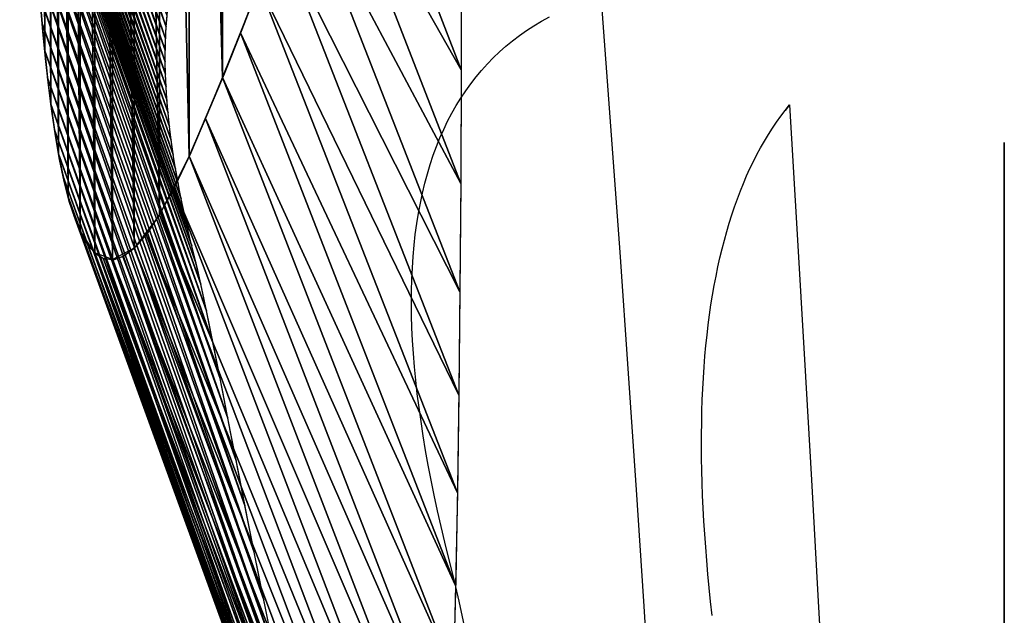
# Model space of a CAD drawing. Extents: x -41 to 707, y -99 to 1036.
# Drawn here: x 286 to 325, y 610 to 633 of the extents above; entities that cross this region are included whole.
import ezdxf

# ---------------------------------------------------------------- set-up
doc = ezdxf.new("R2010")
doc.units = 0
doc.header["$MEASUREMENT"] = 0
doc.layers.add('ANTARES-ABW-ROLL', color=7, linetype='Continuous')

msp = doc.modelspace()

# ---------------------------------------------------------------- linework, layer by layer
at = {"color": 5}
for points in [[(303.296, 641.079, 0), (303.307, 636.228, -8.888), (303.306, 631.561, -17.874), (303.292, 627.083, -26.956), (303.263, 622.801, -36.132), (303.221, 618.721, -45.399), (303.165, 614.849, -54.755), (303.095, 611.189, -64.196), (303.011, 607.747, -73.719)], [(295.306, 634.971, -58.3), (294.57, 633.068, -68.132), (293.863, 631.301, -77.991), (293.185, 629.67, -87.876), (292.536, 628.175, -97.784), (291.921, 626.858, -107.72), (291.351, 625.804, -117.689), (290.825, 624.999, -127.684), (290.34, 624.428, -137.697), (289.895, 624.071, -147.722), (289.487, 623.914, -157.754), (289.113, 623.938, -167.788), (288.773, 624.127, -177.822), (288.464, 624.467, -187.853), (288.183, 624.942, -197.879), (287.929, 625.537, -207.899), (287.7, 626.238, -217.914), (287.495, 627.031, -227.921), (287.31, 627.903, -237.923), (287.145, 628.842, -247.919), (286.998, 629.833, -257.91), (286.867, 630.866, -267.898), (286.75, 631.927, -277.882), (286.647, 633.006, -287.865), (286.555, 634.089, -297.847)], [(308.877, 634.428, 0), (309.262, 629.23, -8.704), (309.625, 624.213, -17.515), (309.965, 619.384, -26.431), (310.281, 614.75, -35.452), (310.574, 610.318, -44.573), (310.841, 606.095, -53.795)], [(295.957, 607.857, -293.1), (295.564, 609.777, -303.034), (295.182, 611.678, -312.973), (294.813, 613.538, -322.92), (294.461, 615.335, -332.879), (294.126, 617.047, -342.854), (293.813, 618.651, -352.847), (293.522, 620.124, -362.861), (293.256, 621.442, -372.897), (293.02, 622.577, -382.956), (292.814, 623.505, -393.037), (292.641, 624.208, -403.137), (292.485, 624.844, -413.242), (292.342, 625.467, -423.348), (292.209, 626.078, -433.454), (292.089, 626.677, -443.562), (291.979, 627.264, -453.67), (291.882, 627.84, -463.779), (291.796, 628.403, -473.889), (291.722, 628.954, -484), (291.659, 629.493, -494.111), (291.608, 630.02, -504.224), (291.568, 630.535, -514.336), (291.54, 631.038, -524.45), (291.524, 631.529, -534.564), (291.519, 632.008, -544.679), (291.526, 632.474, -554.794), (291.544, 632.929, -564.909), (291.574, 633.372, -575.026), (291.616, 633.802, -585.142)], [(303.484, 609.14, -371.694), (303.225, 610.323, -381.767), (303.003, 611.292, -391.864), (302.823, 612.023, -401.982), (302.663, 612.664, -412.106), (302.512, 613.296, -422.231), (302.37, 613.919, -432.357), (302.237, 614.534, -442.483), (302.114, 615.139, -452.61), (301.999, 615.735, -462.738), (301.894, 616.322, -472.866), (301.797, 616.9, -482.995), (301.71, 617.469, -493.125), (301.631, 618.03, -503.255), (301.562, 618.581, -513.385), (301.501, 619.123, -523.517), (301.45, 619.656, -533.648), (301.408, 620.18, -543.78), (301.375, 620.695, -553.913), (301.351, 621.201, -564.046), (301.336, 621.698, -574.18), (301.33, 622.186, -584.314), (301.333, 622.665, -594.449), (301.345, 623.135, -604.584), (301.366, 623.596, -614.719), (301.397, 624.048, -624.855), (301.436, 624.491, -634.991), (301.484, 624.925, -645.127), (301.542, 625.35, -655.264), (301.608, 625.766, -665.401), (301.684, 626.172, -675.539), (301.769, 626.57, -685.677), (301.862, 626.959, -695.815), (301.965, 627.339, -705.953), (302.077, 627.709, -716.091), (302.197, 628.071, -726.23), (302.327, 628.424, -736.369), (302.466, 628.768, -746.508), (302.614, 629.102, -756.647), (302.771, 629.428, -766.787), (302.937, 629.744, -776.926), (303.112, 630.052, -787.066), (303.297, 630.35, -797.206), (303.49, 630.64, -807.346), (303.692, 630.92, -817.486), (303.903, 631.192, -827.626), (304.124, 631.454, -837.766), (304.353, 631.708, -847.906), (304.591, 631.952, -858.046), (304.839, 632.188, -868.186), (305.095, 632.414, -878.326), (305.361, 632.631, -888.466), (305.635, 632.84, -898.606), (305.919, 633.039, -908.746), (306.211, 633.23, -918.886), (306.513, 633.411, -929.026), (306.824, 633.583, -939.165)], [(313.305, 609.747, -473.127), (313.245, 610.304, -483.252), (313.189, 610.855, -493.377), (313.138, 611.399, -503.503), (313.092, 611.936, -513.63), (313.05, 612.467, -523.756), (313.013, 612.992, -533.883), (312.981, 613.51, -544.01), (312.953, 614.021, -554.138), (312.93, 614.526, -564.266), (312.912, 615.025, -574.394), (312.899, 615.517, -584.523), (312.89, 616.002, -594.652), (312.886, 616.481, -604.781), (312.887, 616.954, -614.911), (312.892, 617.42, -625.041), (312.902, 617.879, -635.171), (312.917, 618.332, -645.302), (312.937, 618.779, -655.432), (312.961, 619.218, -665.563), (312.99, 619.652, -675.695), (313.023, 620.079, -685.826), (313.062, 620.499, -695.958), (313.105, 620.913, -706.09), (313.152, 621.32, -716.222), (313.205, 621.721, -726.355), (313.262, 622.116, -736.488), (313.324, 622.504, -746.621), (313.39, 622.885, -756.754), (313.462, 623.26, -766.887), (313.538, 623.628, -777.021), (313.618, 623.99, -787.155), (313.704, 624.345, -797.289), (313.794, 624.694, -807.423), (313.888, 625.037, -817.558), (313.988, 625.372, -827.692), (314.092, 625.702, -837.827), (314.201, 626.024, -847.962), (314.314, 626.341, -858.097), (314.432, 626.651, -868.232), (314.555, 626.954, -878.367), (314.683, 627.251, -888.503), (314.815, 627.541, -898.638), (314.952, 627.825, -908.774), (315.094, 628.102, -918.91), (315.24, 628.373, -929.046), (315.391, 628.637, -939.182), (315.547, 628.895, -949.318), (315.707, 629.146, -959.454), (315.872, 629.391, -969.591), (316.042, 629.63, -979.727), (316.217, 629.861, -989.863), (316.396, 630.087, -1000), (316.217, 629.861, -989.863)], [(316.396, 630.087, 0), (316.701, 624.924, -8.723), (316.991, 619.941, -17.55), (317.265, 615.145, -26.48), (317.523, 610.54, -35.511), (317.765, 606.135, -44.641)], [(324.946, 628.579, -1000), (324.946, 628.322, -989.867), (324.946, 628.06, -979.734), (324.946, 627.792, -969.601), (324.946, 627.518, -959.468), (324.946, 627.238, -949.335), (324.946, 626.953, -939.202), (324.946, 626.662, -929.07), (324.946, 626.366, -918.938), (324.946, 626.064, -908.806), (324.946, 625.756, -898.674), (324.946, 625.442, -888.542), (324.946, 625.123, -878.411), (324.946, 624.798, -868.279), (324.946, 624.468, -858.148), (324.946, 624.132, -848.017), (324.946, 623.79, -837.886), (324.946, 623.442, -827.756), (324.946, 623.089, -817.625), (324.946, 622.73, -807.495), (324.946, 622.366, -797.365), (324.946, 621.995, -787.235), (324.946, 621.62, -777.106), (324.946, 621.238, -766.976), (324.946, 620.851, -756.847), (324.946, 620.458, -746.718), (324.946, 620.059, -736.589), (324.946, 619.655, -726.461), (324.946, 619.245, -716.333), (324.946, 618.83, -706.205), (324.946, 618.409, -696.077), (324.946, 617.982, -685.949), (324.946, 617.549, -675.822), (324.946, 617.111, -665.695), (324.946, 616.667, -655.568), (324.946, 616.217, -645.441), (324.946, 615.762, -635.315), (324.946, 615.301, -625.189), (324.946, 614.834, -615.063), (324.946, 614.362, -604.938), (324.946, 613.884, -594.812), (324.946, 613.4, -584.687), (324.946, 612.911, -574.563), (324.946, 612.416, -564.438), (324.946, 611.915, -554.314), (324.946, 611.409, -544.19), (324.946, 610.897, -534.066), (324.946, 610.379, -523.943), (324.946, 609.856, -513.82), (324.946, 609.327, -503.697)], [(324.946, 609.189, -35.596), (324.946, 613.755, -26.546), (324.946, 618.513, -17.596), (324.946, 623.457, -8.747), (324.946, 628.579, 0)]]:
    msp.add_polyline3d(points, dxfattribs=at)
at = {"layer": 'ANTARES-ABW-ROLL'}
for points in [[(288.717, 682.969, -179.629), (288.717, 624.189, -179.629), (288.132, 682.097, -199.885)], [(289.427, 683.241, -159.361), (289.427, 623.917, -159.361), (288.717, 682.969, -179.629)], [(288.717, 682.969, -179.629), (289.427, 623.917, -159.361), (288.717, 624.189, -179.629)], [(290.278, 682.78, -139.102), (290.278, 624.378, -139.102), (289.427, 683.241, -159.361)], [(289.427, 683.241, -159.361), (290.278, 624.378, -139.102), (289.427, 623.917, -159.361)], [(291.288, 681.451, -118.889), (291.288, 625.707, -118.889), (290.278, 682.78, -139.102)], [(290.278, 682.78, -139.102), (291.288, 625.707, -118.889), (290.278, 624.378, -139.102)], [(288.132, 682.097, -199.885), (288.132, 625.061, -199.885), (287.655, 680.745, -220.117)], [(288.132, 682.097, -199.885), (288.717, 624.189, -179.629), (288.132, 625.061, -199.885)], [(292.474, 679.115, -98.778), (292.474, 628.043, -98.778), (291.288, 681.451, -118.889)], [(291.288, 681.451, -118.889), (292.474, 628.043, -98.778), (291.288, 625.707, -118.889)], [(287.655, 680.745, -220.117), (287.655, 626.413, -220.117), (287.27, 679.029, -240.324)], [(287.655, 680.745, -220.117), (288.132, 625.061, -199.885), (287.655, 626.413, -220.117)], [(287.27, 679.029, -240.324), (287.27, 628.129, -240.324), (286.964, 677.056, -260.509)], [(287.27, 679.029, -240.324), (287.655, 626.413, -220.117), (287.27, 628.129, -240.324)], [(293.808, 675.988, -78.783), (293.808, 631.17, -78.783), (292.474, 679.115, -98.778)], [(292.474, 679.115, -98.778), (293.808, 631.17, -78.783), (292.474, 628.043, -98.778)], [(286.964, 677.056, -260.509), (286.964, 630.102, -260.509), (286.721, 674.928, -280.679)], [(286.964, 677.056, -260.509), (287.27, 628.129, -240.324), (286.964, 630.102, -260.509)], [(293.808, 675.988, -78.783), (295.262, 634.856, -58.89), (293.808, 631.17, -78.783)], [(286.721, 674.928, -280.679), (286.721, 632.23, -280.679), (286.53, 672.746, -300.844)], [(286.721, 674.928, -280.679), (286.964, 630.102, -260.509), (286.721, 632.23, -280.679)], [(286.53, 672.746, -300.844), (286.721, 632.23, -280.679), (286.53, 634.412, -300.844)], [(286.246, 647.447, -564.094), (291.536, 632.729, -560.463), (286.355, 647.671, -574.232)], [(286.355, 647.671, -574.232), (291.561, 633.182, -570.68), (286.475, 647.887, -584.371)], [(286.355, 647.671, -574.232), (291.536, 632.729, -560.463), (291.561, 633.182, -570.68)], [(286.475, 647.887, -584.371), (291.561, 633.182, -570.68), (291.598, 633.622, -580.897)], [(286.058, 646.973, -543.817), (291.521, 631.787, -540.03), (286.147, 647.215, -553.955)], [(286.147, 647.215, -553.955), (291.523, 632.264, -550.246), (286.246, 647.447, -564.094)], [(286.147, 647.215, -553.955), (291.521, 631.787, -540.03), (291.523, 632.264, -550.246)], [(286.246, 647.447, -564.094), (291.523, 632.264, -550.246), (291.536, 632.729, -560.463)], [(285.98, 646.723, -533.678), (291.531, 631.298, -529.815), (286.058, 646.973, -543.817)], [(286.058, 646.973, -543.817), (291.531, 631.298, -529.815), (291.521, 631.787, -540.03)], [(285.855, 646.197, -513.402), (291.587, 630.283, -509.386), (285.912, 646.464, -523.54)], [(285.912, 646.464, -523.54), (291.553, 630.797, -519.6), (285.98, 646.723, -533.678)], [(285.912, 646.464, -523.54), (291.587, 630.283, -509.386), (291.553, 630.797, -519.6)], [(285.98, 646.723, -533.678), (291.553, 630.797, -519.6), (291.531, 631.298, -529.815)], [(285.807, 645.921, -503.264), (291.633, 629.757, -499.172), (285.855, 646.197, -513.402)], [(285.855, 646.197, -513.402), (291.633, 629.757, -499.172), (291.587, 630.283, -509.386)], [(285.745, 645.342, -482.989), (291.76, 628.668, -478.747), (285.771, 645.636, -493.126)], [(285.771, 645.636, -493.126), (291.691, 629.218, -488.96), (285.807, 645.921, -503.264)], [(285.771, 645.636, -493.126), (291.76, 628.668, -478.747), (291.691, 629.218, -488.96)], [(285.807, 645.921, -503.264), (291.691, 629.218, -488.96), (291.633, 629.757, -499.172)], [(285.729, 645.04, -472.852), (291.841, 628.105, -468.536), (285.745, 645.342, -482.989)], [(285.745, 645.342, -482.989), (291.841, 628.105, -468.536), (291.76, 628.668, -478.747)], [(285.723, 644.729, -462.714), (291.934, 627.529, -458.326), (285.729, 645.04, -472.852)], [(285.729, 645.04, -472.852), (291.934, 627.529, -458.326), (291.841, 628.105, -468.536)], [(285.729, 644.409, -452.578), (292.039, 626.942, -448.116), (285.723, 644.729, -462.714)], [(285.723, 644.729, -462.714), (292.039, 626.942, -448.116), (291.934, 627.529, -458.326)], [(285.744, 644.081, -442.441), (292.156, 626.342, -437.907), (285.729, 644.409, -452.578)], [(285.729, 644.409, -452.578), (292.156, 626.342, -437.907), (292.039, 626.942, -448.116)], [(285.77, 643.743, -432.305), (292.285, 625.73, -427.699), (285.744, 644.081, -442.441)], [(285.744, 644.081, -442.441), (292.285, 625.73, -427.699), (292.156, 626.342, -437.907)], [(285.806, 643.398, -422.169), (292.425, 625.106, -417.492), (285.77, 643.743, -432.305)], [(285.77, 643.743, -432.305), (292.425, 625.106, -417.492), (292.285, 625.73, -427.699)], [(298.522, 643.893, -19.483), (303.306, 631.471, -18.056), (297.663, 641.426, -29.282)], [(298.522, 643.893, -19.483), (303.307, 636.181, -8.978), (303.306, 631.471, -18.056)], [(285.853, 643.043, -412.034), (292.577, 624.469, -407.286), (285.806, 643.398, -422.169)], [(285.806, 643.398, -422.169), (292.577, 624.469, -407.286), (292.425, 625.106, -417.492)], [(285.91, 642.678, -401.899), (292.745, 623.787, -397.083), (285.853, 643.043, -412.034)], [(285.853, 643.043, -412.034), (292.745, 623.787, -397.083), (292.577, 624.469, -407.286)], [(285.971, 642.251, -391.766), (292.939, 622.939, -386.893), (285.91, 642.678, -401.899)], [(285.91, 642.678, -401.899), (292.939, 622.939, -386.893), (292.745, 623.787, -397.083)], [(286.029, 641.712, -381.639), (293.166, 621.874, -376.725), (285.971, 642.251, -391.766)], [(285.971, 642.251, -391.766), (293.166, 621.874, -376.725), (292.939, 622.939, -386.893)], [(286.085, 641.059, -371.519), (293.423, 620.612, -366.58), (286.029, 641.712, -381.639)], [(286.029, 641.712, -381.639), (293.423, 620.612, -366.58), (293.166, 621.874, -376.725)], [(297.663, 641.426, -29.282), (303.291, 626.955, -27.232), (296.833, 639.098, -39.118)], [(297.663, 641.426, -29.282), (303.306, 631.471, -18.056), (303.291, 626.955, -27.232)], [(286.139, 640.305, -361.405), (293.708, 619.183, -356.457), (286.085, 641.059, -371.519)], [(286.085, 641.059, -371.519), (293.708, 619.183, -356.457), (293.423, 620.612, -366.58)], [(286.194, 639.464, -351.299), (294.016, 617.609, -346.357), (286.139, 640.305, -361.405)], [(286.139, 640.305, -361.405), (294.016, 617.609, -346.357), (293.708, 619.183, -356.457)], [(286.251, 638.549, -341.198), (294.347, 615.918, -336.276), (286.194, 639.464, -351.299)], [(286.194, 639.464, -351.299), (294.347, 615.918, -336.276), (294.016, 617.609, -346.357)], [(296.833, 639.098, -39.118), (303.262, 622.638, -36.503), (296.033, 636.908, -48.988)], [(296.833, 639.098, -39.118), (303.291, 626.955, -27.232), (303.262, 622.638, -36.503)], [(286.312, 637.574, -331.104), (294.697, 614.132, -326.212), (286.251, 638.549, -341.198)], [(286.251, 638.549, -341.198), (294.697, 614.132, -326.212), (294.347, 615.918, -336.276)], [(286.377, 636.552, -321.014), (295.063, 612.274, -316.162), (286.312, 637.574, -331.104)], [(286.312, 637.574, -331.104), (295.063, 612.274, -316.162), (294.697, 614.132, -326.212)], [(296.033, 636.908, -48.988), (303.219, 618.527, -45.868), (295.262, 634.856, -58.89)], [(296.033, 636.908, -48.988), (303.262, 622.638, -36.503), (303.219, 618.527, -45.868)], [(286.45, 635.493, -310.928), (295.445, 610.368, -306.121), (286.377, 636.552, -321.014)], [(286.377, 636.552, -321.014), (295.445, 610.368, -306.121), (295.063, 612.274, -316.162)], [(286.53, 634.412, -300.844), (295.839, 608.434, -296.086), (286.45, 635.493, -310.928)], [(286.45, 635.493, -310.928), (295.839, 608.434, -296.086), (295.445, 610.368, -306.121)], [(295.262, 634.856, -58.89), (303.161, 614.629, -55.322), (294.52, 632.944, -68.823)], [(295.262, 634.856, -58.89), (303.219, 618.527, -45.868), (303.161, 614.629, -55.322)], [(286.62, 633.32, -290.762), (296.244, 606.495, -286.053), (286.53, 634.412, -300.844)], [(286.53, 634.412, -300.844), (296.244, 606.495, -286.053), (295.839, 608.434, -296.086)], [(286.721, 632.23, -280.679), (296.656, 604.573, -276.017), (286.62, 633.32, -290.762)], [(286.62, 633.32, -290.762), (296.656, 604.573, -276.017), (296.244, 606.495, -286.053)], [(294.52, 632.944, -68.823), (303.089, 610.948, -64.863), (293.808, 631.17, -78.783)], [(294.52, 632.944, -68.823), (303.161, 614.629, -55.322), (303.089, 610.948, -64.863)], [(286.835, 631.153, -270.596), (297.075, 602.689, -265.973), (286.721, 632.23, -280.679)], [(286.721, 632.23, -280.679), (297.075, 602.689, -265.973), (296.656, 604.573, -276.017)], [(286.964, 630.102, -260.509), (297.499, 600.866, -255.919), (286.835, 631.153, -270.596)], [(286.835, 631.153, -270.596), (297.499, 600.866, -255.919), (297.075, 602.689, -265.973)], [(293.808, 631.17, -78.783), (303.003, 607.489, -74.487), (293.126, 629.535, -88.768)], [(293.808, 631.17, -78.783), (303.089, 610.948, -64.863), (303.003, 607.489, -74.487)], [(287.108, 629.09, -250.419), (297.924, 599.127, -245.85), (286.964, 630.102, -260.509)], [(286.964, 630.102, -260.509), (297.924, 599.127, -245.85), (297.499, 600.866, -255.919)], [(293.126, 629.535, -88.768), (302.901, 604.259, -84.19), (292.474, 628.043, -98.778)], [(293.126, 629.535, -88.768), (303.003, 607.489, -74.487), (302.901, 604.259, -84.19)], [(287.27, 628.129, -240.324), (298.349, 597.496, -235.762), (287.108, 629.09, -250.419)], [(287.108, 629.09, -250.419), (298.349, 597.496, -235.762), (297.924, 599.127, -245.85)], [(287.452, 627.232, -230.224), (298.771, 595.997, -225.655), (287.27, 628.129, -240.324)], [(287.27, 628.129, -240.324), (298.771, 595.997, -225.655), (298.349, 597.496, -235.762)], [(292.474, 628.043, -98.778), (302.785, 601.263, -93.968), (291.858, 626.742, -108.817)], [(292.474, 628.043, -98.778), (302.901, 604.259, -84.19), (302.785, 601.263, -93.968)], [(287.655, 626.413, -220.117), (299.189, 594.655, -215.525), (287.452, 627.232, -230.224)], [(287.452, 627.232, -230.224), (299.189, 594.655, -215.525), (298.771, 595.997, -225.655)], [(287.881, 625.684, -210.004), (299.599, 593.497, -205.372), (287.655, 626.413, -220.117)], [(287.655, 626.413, -220.117), (299.599, 593.497, -205.372), (299.189, 594.655, -215.525)], [(291.858, 626.742, -108.817), (302.65, 598.532, -103.821), (291.288, 625.707, -118.889)], [(291.858, 626.742, -108.817), (302.785, 601.263, -93.968), (302.65, 598.532, -103.821)], [(288.132, 625.061, -199.885), (300, 592.551, -195.197), (287.881, 625.684, -210.004)], [(287.881, 625.684, -210.004), (300, 592.551, -195.197), (299.599, 593.497, -205.372)], [(291.288, 625.707, -118.889), (302.48, 596.228, -113.783), (290.762, 624.925, -128.987)], [(291.288, 625.707, -118.889), (302.65, 598.532, -103.821), (302.48, 596.228, -113.783)], [(288.41, 624.558, -189.76), (300.388, 591.846, -185.002), (288.132, 625.061, -199.885)], [(288.132, 625.061, -199.885), (300.388, 591.846, -185.002), (300, 592.551, -195.197)], [(290.762, 624.925, -128.987), (302.271, 594.394, -123.841), (290.278, 624.378, -139.102)], [(290.762, 624.925, -128.987), (302.48, 596.228, -113.783), (302.271, 594.394, -123.841)], [(288.717, 624.189, -179.629), (300.76, 591.412, -174.792), (288.41, 624.558, -189.76)], [(288.41, 624.558, -189.76), (300.76, 591.412, -174.792), (300.388, 591.846, -185.002)], [(289.055, 623.97, -169.496), (301.113, 591.28, -164.572), (288.717, 624.189, -179.629)], [(288.717, 624.189, -179.629), (301.113, 591.28, -164.572), (300.76, 591.412, -174.792)], [(289.833, 624.048, -149.229), (301.75, 592.048, -144.147), (289.427, 623.917, -159.361)], [(290.278, 624.378, -139.102), (302.027, 593.009, -133.97), (289.833, 624.048, -149.229)], [(289.833, 624.048, -149.229), (302.027, 593.009, -133.97), (301.75, 592.048, -144.147)], [(290.278, 624.378, -139.102), (302.271, 594.394, -123.841), (302.027, 593.009, -133.97)], [(289.427, 623.917, -159.361), (301.444, 591.482, -154.353), (289.055, 623.97, -169.496)], [(289.055, 623.97, -169.496), (301.444, 591.482, -154.353), (301.113, 591.28, -164.572)], [(289.427, 623.917, -159.361), (301.75, 592.048, -144.147), (301.444, 591.482, -154.353)]]:
    msp.add_3dface(points, dxfattribs=at)

doc.saveas('drawing.dxf')
